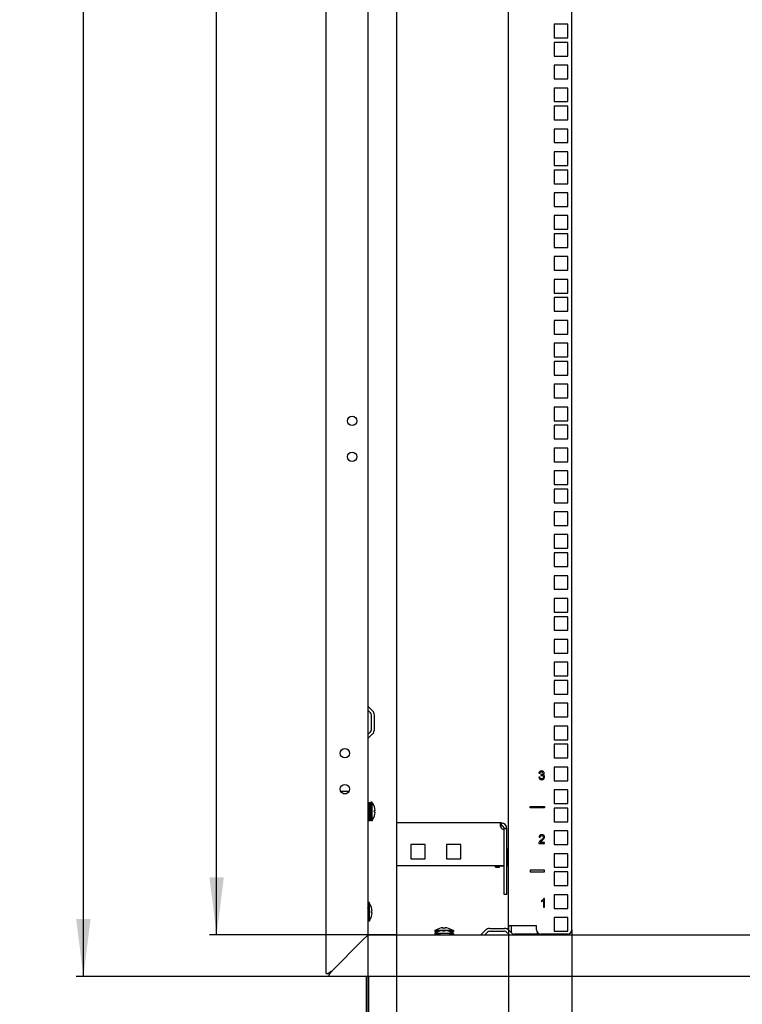
# Model space of a CAD drawing. Units: millimetres. Extents: x 0 to 841, y 0 to 594.
# Drawn here: x 452 to 502, y 198 to 267 of the extents above; entities that cross this region are included whole.
import ezdxf

# ---------------------------------------------------------------- set-up
doc = ezdxf.new("R2010")
doc.units = ezdxf.units.MM
doc.header["$LTSCALE"] = 46.255
doc.layers.get('0').update_dxf_attribs({"linetype": 'CONTINUOUS'})
for name, color, linetype in [('02___PRT_ALL_AXES', 7, 'CONTINUOUS'), ('07__ASM_ALL_ANNOTATION', 7, 'CONTINUOUS'), ('ALL_AXES', 7, 'CONTINUOUS'), ('ALL_FEATURES', 7, 'CONTINUOUS'), ('AXIS', 7, 'CONTINUOUS')]:
    doc.layers.add(name, color=color, linetype=linetype)
doc.styles.get("Standard").update_dxf_attribs({"font": 'gost.ttf'})
doc.dimstyles.new('DIMSTYLE_1', dxfattribs={"dimtxt": 3.5, "dimasz": 4, "dimexe": 0.5, "dimexo": 0, "dimgap": 0.875, "dimtad": 1, "dimdec": 3, "dimlfac": 10, "dimtxsty": 'STANDARD', "dimblk": '_FILLED', "dimblk1": '_FILLED', "dimblk2": '_FILLED', "dimcen": 0.09, "dimadec": 0, "dimazin": 0, "dimtp": 2, "dimtm": 2, "dimtfac": 1, "dimtdec": -1, "dimtofl": 0, "dimtmove": 0, "dimatfit": 3, "dimldrblk": '_FILLED', "dimfxl": 1, "dimtolj": 1, "dimarcsym": 0})
doc.dimstyles.new('DIMSTYLE_2', dxfattribs={"dimtxt": 3.5, "dimasz": 4, "dimexe": 0.5, "dimexo": 0, "dimgap": 0.875, "dimtad": 1, "dimdec": 3, "dimlfac": 10, "dimtxsty": 'STANDARD', "dimblk": '_FILLED', "dimblk1": '_FILLED', "dimblk2": '_FILLED', "dimcen": 0.09, "dimadec": 0, "dimazin": 0, "dimtp": 0.8, "dimtm": 0.8, "dimtfac": 1, "dimtdec": -1, "dimtofl": 0, "dimtmove": 0, "dimatfit": 3, "dimldrblk": '_FILLED', "dimfxl": 1, "dimtolj": 1, "dimarcsym": 0})
doc.dimstyles.new('DIMSTYLE_3', dxfattribs={"dimtxt": 3.5, "dimasz": 4, "dimexe": 0.5, "dimexo": 0, "dimgap": 0.875, "dimtad": 1, "dimdec": 0, "dimlfac": 10, "dimtxsty": 'STANDARD', "dimblk": '_FILLED', "dimblk1": '_FILLED', "dimblk2": '_FILLED', "dimcen": 0.09, "dimadec": 0, "dimazin": 0, "dimtp": 0.8, "dimtm": 0.8, "dimtfac": 1, "dimtdec": -1, "dimtofl": 0, "dimtmove": 0, "dimatfit": 3, "dimldrblk": '_FILLED', "dimfxl": 1, "dimtolj": 1, "dimarcsym": 0})

# ---------------------------------------------------------------- blocks, each defined once
blk = doc.blocks.new('_FILLED')
at = {"color": 0, "linetype": 'ByBlock'}
blk.add_solid([(0, 0), (-1, 0.125), (-1, -0.125)], dxfattribs=at)
blk = doc.blocks.new('*D1')
at = {"layer": '07__ASM_ALL_ANNOTATION', "color": 2, "linetype": 'Continuous'}
for p, q in [((473.579, 415.302), (455.963, 415.302)), ((456.463, 415.302), (456.463, 307.852)), ((456.463, 200.402), (456.463, 307.852)), ((473.579, 200.402), (455.963, 200.402))]:
    blk.add_line(p, q, dxfattribs=at)
at = {"layer": '07__ASM_ALL_ANNOTATION', "color": 2, "linetype": 'Continuous', "xscale": 4, "yscale": 4, "zscale": 4}
for p, rotation in [((456.463, 415.302), 90), ((456.463, 200.402), 270)]:
    blk.add_blockref('_FILLED', p, dxfattribs=dict(at, rotation=rotation))
at = {"layer": '07__ASM_ALL_ANNOTATION', "color": 2, "linetype": 'Continuous', "insert": (452.088, 307.852), "char_height": 3.5, "width": 8.3511, "attachment_point": 2, "rotation": 90, "line_spacing_factor": 0.9}
blk.add_mtext('2149', dxfattribs=at)
blk = doc.blocks.new('*D2')
at = {"layer": '07__ASM_ALL_ANNOTATION', "color": 2, "linetype": 'Continuous'}
for p, q in [((476.479, 412.402), (465.242, 412.402)), ((465.742, 412.402), (465.742, 307.852)), ((465.742, 203.302), (465.742, 307.852)), ((478.279, 203.302), (465.242, 203.302))]:
    blk.add_line(p, q, dxfattribs=at)
at = {"layer": '07__ASM_ALL_ANNOTATION', "color": 2, "linetype": 'Continuous', "xscale": 4, "yscale": 4, "zscale": 4}
for p, rotation in [((465.742, 412.402), 90), ((465.742, 203.302), 270)]:
    blk.add_blockref('_FILLED', p, dxfattribs=dict(at, rotation=rotation))
at = {"layer": '07__ASM_ALL_ANNOTATION', "color": 2, "linetype": 'Continuous', "insert": (461.367, 307.852), "char_height": 3.5, "width": 8.3511, "attachment_point": 2, "rotation": 90, "line_spacing_factor": 0.9}
blk.add_mtext('2091', dxfattribs=at)
blk = doc.blocks.new('*D3')
at = {"layer": '07__ASM_ALL_ANNOTATION', "color": 2, "linetype": 'Continuous'}
for p, q in [((476.279, 203.302), (476.279, 147.152)), ((549.779, 203.302), (549.779, 147.152)), ((476.279, 147.652), (513.029, 147.652)), ((549.779, 147.652), (513.029, 147.652))]:
    blk.add_line(p, q, dxfattribs=at)
at = {"layer": '07__ASM_ALL_ANNOTATION', "color": 2, "linetype": 'Continuous', "xscale": 4, "yscale": 4, "zscale": 4, "rotation": 180}
blk.add_blockref('_FILLED', (476.279, 147.652), dxfattribs=at)
at = {"layer": '07__ASM_ALL_ANNOTATION', "color": 2, "linetype": 'Continuous', "xscale": 4, "yscale": 4, "zscale": 4}
blk.add_blockref('_FILLED', (549.779, 147.652), dxfattribs=at)
at = {"layer": '07__ASM_ALL_ANNOTATION', "color": 2, "linetype": 'Continuous', "insert": (513.029, 152.027), "char_height": 3.5, "width": 6.34375, "attachment_point": 2, "line_spacing_factor": 0.9}
blk.add_mtext('735', dxfattribs=at)
blk = doc.blocks.new('*D4')
at = {"layer": '07__ASM_ALL_ANNOTATION', "color": 2, "linetype": 'Continuous'}
for p, q in [((486.079, 203.952), (486.079, 164.56)), ((539.979, 203.952), (539.979, 164.56)), ((486.079, 165.06), (513.029, 165.06)), ((539.979, 165.06), (513.029, 165.06))]:
    blk.add_line(p, q, dxfattribs=at)
at = {"layer": '07__ASM_ALL_ANNOTATION', "color": 2, "linetype": 'Continuous', "xscale": 4, "yscale": 4, "zscale": 4, "rotation": 180}
blk.add_blockref('_FILLED', (486.079, 165.06), dxfattribs=at)
at = {"layer": '07__ASM_ALL_ANNOTATION', "color": 2, "linetype": 'Continuous', "xscale": 4, "yscale": 4, "zscale": 4}
blk.add_blockref('_FILLED', (539.979, 165.06), dxfattribs=at)
at = {"layer": '07__ASM_ALL_ANNOTATION', "color": 2, "linetype": 'Continuous', "insert": (513.029, 169.435), "char_height": 3.5, "width": 6.34375, "attachment_point": 2, "line_spacing_factor": 0.9}
blk.add_mtext('539', dxfattribs=at)
blk = doc.blocks.new('*D5')
at = {"layer": '07__ASM_ALL_ANNOTATION', "color": 2, "linetype": 'Continuous'}
for p, q in [((490.479, 203.652), (490.479, 172.529)), ((535.579, 203.652), (535.579, 172.529)), ((490.479, 173.029), (513.029, 173.029)), ((535.579, 173.029), (513.029, 173.029))]:
    blk.add_line(p, q, dxfattribs=at)
at = {"layer": '07__ASM_ALL_ANNOTATION', "color": 2, "linetype": 'Continuous', "xscale": 4, "yscale": 4, "zscale": 4, "rotation": 180}
blk.add_blockref('_FILLED', (490.479, 173.029), dxfattribs=at)
at = {"layer": '07__ASM_ALL_ANNOTATION', "color": 2, "linetype": 'Continuous', "xscale": 4, "yscale": 4, "zscale": 4}
blk.add_blockref('_FILLED', (535.579, 173.029), dxfattribs=at)
at = {"layer": '07__ASM_ALL_ANNOTATION', "color": 2, "linetype": 'Continuous', "insert": (513.029, 177.404), "char_height": 3.5, "width": 5.82904, "attachment_point": 2, "line_spacing_factor": 0.9}
blk.add_mtext('451', dxfattribs=at)
blk = doc.blocks.new('*D30')
at = {"layer": '07__ASM_ALL_ANNOTATION', "color": 2, "linetype": 'Continuous'}
for p, q in [((478.279, 203.302), (478.279, 155.435)), ((547.779, 203.302), (547.779, 155.435)), ((478.279, 155.935), (513.029, 155.935)), ((547.779, 155.935), (513.029, 155.935))]:
    blk.add_line(p, q, dxfattribs=at)
at = {"layer": '07__ASM_ALL_ANNOTATION', "color": 2, "linetype": 'Continuous', "xscale": 4, "yscale": 4, "zscale": 4, "rotation": 180}
blk.add_blockref('_FILLED', (478.279, 155.935), dxfattribs=at)
at = {"layer": '07__ASM_ALL_ANNOTATION', "color": 2, "linetype": 'Continuous', "xscale": 4, "yscale": 4, "zscale": 4}
blk.add_blockref('_FILLED', (547.779, 155.935), dxfattribs=at)
at = {"layer": '07__ASM_ALL_ANNOTATION', "color": 2, "linetype": 'Continuous', "insert": (513.029, 160.31), "char_height": 3.5, "width": 6.58824, "attachment_point": 2, "line_spacing_factor": 0.9}
blk.add_mtext('695', dxfattribs=at)

msp = doc.modelspace()

# ---------------------------------------------------------------- linework, layer by layer
at = {"color": 3, "linetype": 'Continuous'}
for p, q in [((473.3786, 200.60164), (473.3786, 415.10164)), ((476.2786, 412.40164), (476.2786, 203.30164)), ((478.2786, 412.40164), (478.2786, 203.30164)), ((486.0786, 203.65164), (486.0786, 412.05164)), ((490.4786, 203.65164), (490.4786, 412.05164)), ((490.2036, 266.73914), (489.2536, 266.73914)), ((489.2536, 266.73914), (489.2536, 265.78914)), ((490.2036, 265.78914), (490.2036, 266.73914)), ((489.2536, 265.78914), (490.2036, 265.78914)), ((490.2036, 265.46914), (489.2536, 265.46914)), ((489.2536, 265.46914), (489.2536, 264.51914)), ((490.2036, 264.51914), (490.2036, 265.46914)), ((489.2536, 264.51914), (490.2036, 264.51914)), ((490.2036, 263.88164), (489.2536, 263.88164)), ((489.2536, 263.88164), (489.2536, 262.93164)), ((490.2036, 262.93164), (490.2036, 263.88164)), ((489.2536, 262.93164), (490.2036, 262.93164)), ((490.2036, 262.29414), (489.2536, 262.29414)), ((489.2536, 262.29414), (489.2536, 261.34414)), ((490.2036, 261.34414), (490.2036, 262.29414)), ((489.2536, 261.34414), (490.2036, 261.34414)), ((490.2036, 261.02414), (489.2536, 261.02414)), ((489.2536, 261.02414), (489.2536, 260.07414)), ((490.2036, 260.07414), (490.2036, 261.02414)), ((489.2536, 260.07414), (490.2036, 260.07414)), ((490.2036, 259.43664), (489.2536, 259.43664)), ((489.2536, 259.43664), (489.2536, 258.48664)), ((490.2036, 258.48664), (490.2036, 259.43664)), ((489.2536, 258.48664), (490.2036, 258.48664)), ((490.2036, 257.84914), (489.2536, 257.84914)), ((489.2536, 257.84914), (489.2536, 256.89914)), ((490.2036, 256.89914), (490.2036, 257.84914)), ((489.2536, 256.89914), (490.2036, 256.89914)), ((490.2036, 256.57914), (489.2536, 256.57914)), ((489.2536, 256.57914), (489.2536, 255.62914)), ((490.2036, 255.62914), (490.2036, 256.57914)), ((489.2536, 255.62914), (490.2036, 255.62914)), ((490.2036, 254.99164), (489.2536, 254.99164)), ((489.2536, 254.99164), (489.2536, 254.04164)), ((490.2036, 254.04164), (490.2036, 254.99164)), ((489.2536, 254.04164), (490.2036, 254.04164)), ((490.2036, 253.40414), (489.2536, 253.40414)), ((489.2536, 253.40414), (489.2536, 252.45414)), ((490.2036, 252.45414), (490.2036, 253.40414)), ((489.2536, 252.45414), (490.2036, 252.45414)), ((490.2036, 252.13414), (489.2536, 252.13414)), ((489.2536, 252.13414), (489.2536, 251.18414)), ((490.2036, 251.18414), (490.2036, 252.13414)), ((489.2536, 251.18414), (490.2036, 251.18414)), ((490.2036, 250.54664), (489.2536, 250.54664)), ((489.2536, 250.54664), (489.2536, 249.59664)), ((490.2036, 249.59664), (490.2036, 250.54664)), ((489.2536, 249.59664), (490.2036, 249.59664)), ((490.2036, 248.95914), (489.2536, 248.95914)), ((489.2536, 248.95914), (489.2536, 248.00914)), ((490.2036, 248.00914), (490.2036, 248.95914)), ((489.2536, 248.00914), (490.2036, 248.00914)), ((490.2036, 247.68914), (489.2536, 247.68914)), ((489.2536, 247.68914), (489.2536, 246.73914)), ((490.2036, 246.73914), (490.2036, 247.68914)), ((489.2536, 246.73914), (490.2036, 246.73914)), ((490.2036, 246.10164), (489.2536, 246.10164)), ((489.2536, 246.10164), (489.2536, 245.15164)), ((490.2036, 245.15164), (490.2036, 246.10164)), ((489.2536, 245.15164), (490.2036, 245.15164)), ((490.2036, 244.51414), (489.2536, 244.51414)), ((489.2536, 244.51414), (489.2536, 243.56414)), ((490.2036, 243.56414), (490.2036, 244.51414)), ((489.2536, 243.56414), (490.2036, 243.56414)), ((490.2036, 243.24414), (489.2536, 243.24414)), ((489.2536, 243.24414), (489.2536, 242.29414)), ((490.2036, 242.29414), (490.2036, 243.24414)), ((489.2536, 242.29414), (490.2036, 242.29414)), ((490.2036, 241.65664), (489.2536, 241.65664)), ((489.2536, 241.65664), (489.2536, 240.70664)), ((490.2036, 240.70664), (490.2036, 241.65664)), ((489.2536, 240.70664), (490.2036, 240.70664)), ((490.2036, 240.06914), (489.2536, 240.06914)), ((489.2536, 240.06914), (489.2536, 239.11914)), ((490.2036, 239.11914), (490.2036, 240.06914)), ((489.2536, 239.11914), (490.2036, 239.11914)), ((490.2036, 238.79914), (489.2536, 238.79914)), ((489.2536, 238.79914), (489.2536, 237.84914)), ((490.2036, 237.84914), (490.2036, 238.79914)), ((489.2536, 237.84914), (490.2036, 237.84914)), ((490.2036, 237.21164), (489.2536, 237.21164)), ((489.2536, 237.21164), (489.2536, 236.26164)), ((490.2036, 236.26164), (490.2036, 237.21164)), ((489.2536, 236.26164), (490.2036, 236.26164)), ((490.2036, 235.62414), (489.2536, 235.62414)), ((489.2536, 235.62414), (489.2536, 234.67414)), ((490.2036, 234.67414), (490.2036, 235.62414)), ((489.2536, 234.67414), (490.2036, 234.67414)), ((490.2036, 234.35414), (489.2536, 234.35414)), ((489.2536, 234.35414), (489.2536, 233.40414)), ((490.2036, 233.40414), (490.2036, 234.35414)), ((489.2536, 233.40414), (490.2036, 233.40414)), ((490.2036, 232.76664), (489.2536, 232.76664)), ((489.2536, 232.76664), (489.2536, 231.81664)), ((490.2036, 231.81664), (490.2036, 232.76664)), ((489.2536, 231.81664), (490.2036, 231.81664)), ((490.2036, 231.17914), (489.2536, 231.17914)), ((489.2536, 231.17914), (489.2536, 230.22914)), ((490.2036, 230.22914), (490.2036, 231.17914)), ((489.2536, 230.22914), (490.2036, 230.22914)), ((490.2036, 229.90914), (489.2536, 229.90914)), ((489.2536, 229.90914), (489.2536, 228.95914)), ((490.2036, 228.95914), (490.2036, 229.90914)), ((489.2536, 228.95914), (490.2036, 228.95914)), ((490.2036, 228.32164), (489.2536, 228.32164)), ((489.2536, 228.32164), (489.2536, 227.37164)), ((490.2036, 227.37164), (490.2036, 228.32164)), ((489.2536, 227.37164), (490.2036, 227.37164)), ((490.2036, 226.73414), (489.2536, 226.73414)), ((489.2536, 226.73414), (489.2536, 225.78414)), ((490.2036, 225.78414), (490.2036, 226.73414)), ((489.2536, 225.78414), (490.2036, 225.78414)), ((490.2036, 225.46414), (489.2536, 225.46414)), ((489.2536, 225.46414), (489.2536, 224.51414)), ((490.2036, 224.51414), (490.2036, 225.46414)), ((489.2536, 224.51414), (490.2036, 224.51414)), ((490.2036, 223.87664), (489.2536, 223.87664)), ((489.2536, 223.87664), (489.2536, 222.92664)), ((490.2036, 222.92664), (490.2036, 223.87664)), ((489.2536, 222.92664), (490.2036, 222.92664)), ((490.2036, 222.28914), (489.2536, 222.28914)), ((489.2536, 222.28914), (489.2536, 221.33914)), ((490.2036, 221.33914), (490.2036, 222.28914)), ((489.2536, 221.33914), (490.2036, 221.33914)), ((490.2036, 221.01914), (489.2536, 221.01914)), ((489.2536, 221.01914), (489.2536, 220.06914)), ((490.2036, 220.06914), (490.2036, 221.01914)), ((489.2536, 220.06914), (490.2036, 220.06914)), ((476.60852, 218.90457), (476.28153, 219.23155)), ((490.2036, 219.43164), (489.2536, 219.43164)), ((489.2536, 219.43164), (489.2536, 218.48164)), ((490.2036, 218.48164), (490.2036, 219.43164)), ((476.7286, 217.58862), (476.7286, 218.61465)), ((489.2536, 218.48164), (490.2036, 218.48164)), ((490.2036, 217.84414), (489.2536, 217.84414)), ((489.2536, 217.84414), (489.2536, 216.89414)), ((490.2036, 216.89414), (490.2036, 217.84414)), ((476.28153, 216.97172), (476.60852, 217.29871)), ((489.2536, 216.89414), (490.2036, 216.89414)), ((490.2036, 216.57414), (489.2536, 216.57414)), ((489.2536, 216.57414), (489.2536, 215.62414)), ((490.2036, 215.62414), (490.2036, 216.57414)), ((489.2536, 215.62414), (490.2036, 215.62414)), ((490.2036, 214.98664), (489.2536, 214.98664)), ((489.2536, 214.98664), (489.2536, 214.03664)), ((490.2036, 214.03664), (490.2036, 214.98664)), ((489.2536, 214.03664), (490.2036, 214.03664)), ((490.2036, 213.39914), (489.2536, 213.39914)), ((489.2536, 213.39914), (489.2536, 212.44914)), ((490.2036, 212.44914), (490.2036, 213.39914)), ((489.2536, 212.44914), (490.2036, 212.44914)), ((490.2036, 212.12914), (489.2536, 212.12914)), ((489.2536, 212.12914), (489.2536, 211.17914)), ((490.2036, 211.17914), (490.2036, 212.12914)), ((485.5586, 211.10164), (478.2786, 211.10164)), ((489.2536, 211.17914), (490.2036, 211.17914)), ((490.2036, 210.54164), (489.2536, 210.54164)), ((489.2536, 210.54164), (489.2536, 209.59164)), ((490.2036, 209.59164), (490.2036, 210.54164)), ((480.2586, 209.60164), (479.2586, 209.60164)), ((479.2586, 209.60164), (479.2586, 208.60164)), ((480.2586, 208.60164), (480.2586, 209.60164)), ((482.7586, 209.60164), (481.7586, 209.60164)), ((481.7586, 209.60164), (481.7586, 208.60164)), ((482.7586, 208.60164), (482.7586, 209.60164)), ((489.2536, 209.59164), (490.2036, 209.59164)), ((479.2586, 208.60164), (480.2586, 208.60164)), ((481.7586, 208.60164), (482.7586, 208.60164)), ((490.2036, 208.95414), (489.2536, 208.95414)), ((489.2536, 208.95414), (489.2536, 208.00414)), ((490.2036, 208.00414), (490.2036, 208.95414)), ((485.7586, 208.10164), (478.2786, 208.10164)), ((489.2536, 208.00414), (490.2036, 208.00414)), ((490.2036, 207.68414), (489.2536, 207.68414)), ((489.2536, 207.68414), (489.2536, 206.73414)), ((490.2036, 206.73414), (490.2036, 207.68414)), ((489.2536, 206.73414), (490.2036, 206.73414)), ((490.2036, 206.09664), (489.2536, 206.09664)), ((489.2536, 206.09664), (489.2536, 205.14664)), ((490.2036, 205.14664), (490.2036, 206.09664)), ((489.2536, 205.14664), (490.2036, 205.14664)), ((490.2036, 204.50914), (489.2536, 204.50914)), ((489.2536, 204.50914), (489.2536, 203.55914)), ((490.2036, 203.55914), (490.2036, 204.50914)), ((484.76559, 203.75164), (485.79162, 203.75164)), ((486.0786, 203.95164), (488.0286, 203.95164)), ((488.0286, 203.65164), (488.0286, 203.95164)), ((476.26115, 203.28419), (475.8786, 202.90164)), ((476.2786, 203.30164), (476.26115, 203.28419)), ((476.2786, 203.30164), (549.7786, 203.30164)), ((484.14869, 203.30457), (484.47567, 203.63155)), ((486.08153, 203.63155), (486.40852, 203.30457)), ((490.1786, 203.35164), (488.3286, 203.35164)), ((489.2536, 203.55914), (490.2036, 203.55914)), ((473.7786, 200.80164), (475.8786, 202.90164)), ((473.3786, 200.60164), (473.49576, 200.60164)), ((473.5786, 200.40164), (473.5786, 200.51879)), ((552.4786, 200.40164), (473.5786, 200.40164))]:
    msp.add_line(p, q, dxfattribs=at)
at = {"color": 7, "linetype": 'Continuous'}
for p, q in [((476.4671, 218.76314), (476.2786, 218.95164)), ((476.5286, 217.58862), (476.5286, 218.61465)), ((476.2786, 217.25164), (476.4671, 217.44013)), ((476.3186, 212.20164), (476.2786, 212.20164)), ((476.3186, 212.52664), (476.4186, 212.52664)), ((476.3186, 212.52664), (476.3186, 211.27664)), ((476.3186, 212.5056), (476.4186, 212.5056)), ((476.3186, 212.4434), (476.4186, 212.4434)), ((476.3186, 212.3871), (476.4186, 212.3871)), ((476.3186, 212.34429), (476.4186, 212.34429)), ((476.3186, 212.29772), (476.4186, 212.29772)), ((476.3186, 212.215), (476.4186, 212.215)), ((476.3186, 212.18134), (476.4186, 212.18134)), ((476.3186, 212.06436), (476.4186, 212.06436)), ((476.3186, 212.04591), (476.4186, 212.04591)), ((476.4186, 212.52664), (476.4186, 211.27664)), ((476.4786, 212.20164), (476.4186, 212.20164)), ((476.5786, 212.55164), (476.4786, 212.55164)), ((476.4786, 211.25164), (476.4786, 212.55163)), ((476.5786, 211.25164), (476.5786, 212.55163)), ((476.6186, 212.4445), (476.5786, 212.50164)), ((476.6186, 212.44059), (476.6186, 212.4445)), ((476.73002, 211.97864), (476.77424, 211.97864)), ((476.7751, 211.96664), (476.73083, 211.96664)), ((476.3186, 211.60164), (476.2786, 211.60164)), ((476.3186, 211.90264), (476.4186, 211.90264)), ((476.4186, 211.90164), (476.3186, 211.90164)), ((476.3186, 211.90064), (476.4186, 211.90064)), ((476.3186, 211.74084), (476.4186, 211.74084)), ((476.3186, 211.59), (476.4186, 211.59)), ((476.3186, 211.4604), (476.4186, 211.4604)), ((476.3186, 211.36087), (476.4186, 211.36087)), ((476.3186, 211.29819), (476.4186, 211.29819)), ((476.3186, 211.27664), (476.4186, 211.27664)), ((476.4786, 211.60164), (476.4186, 211.60164)), ((476.6186, 211.35878), (476.5786, 211.30164)), ((476.6186, 211.35878), (476.6186, 211.36268)), ((476.7751, 211.83664), (476.73092, 211.83664)), ((476.5786, 211.25164), (476.4786, 211.25164)), ((485.57331, 211.10137), (485.56595, 210.9015)), ((485.56928, 211.10056), (485.56928, 210.9011)), ((485.9586, 210.70164), (485.7586, 210.70164)), ((486.0036, 209.28664), (486.0436, 209.28664)), ((486.0036, 208.28164), (486.0036, 209.28664)), ((486.0436, 209.28664), (486.0436, 208.28164)), ((486.0436, 209.10164), (485.9586, 209.10164)), ((486.0786, 208.81164), (486.0436, 208.81164)), ((485.1536, 208.02164), (485.1536, 208.10164)), ((485.1536, 208.02164), (485.4536, 208.02164)), ((485.1936, 208.06164), (485.1936, 208.10164)), ((485.7586, 208.08664), (485.1936, 208.08664)), ((485.4536, 208.06164), (485.1936, 208.06164)), ((485.4536, 208.02164), (485.4536, 208.06164)), ((485.7186, 208.10164), (485.7186, 208.08664)), ((486.0436, 208.28164), (485.9586, 208.28164)), ((486.0786, 208.21164), (485.9586, 208.21164)), ((486.0036, 208.08664), (486.0036, 208.21164)), ((486.0436, 208.08664), (486.0036, 208.08664)), ((486.0436, 208.21164), (486.0436, 208.08664)), ((485.9586, 206.10164), (485.7586, 206.10164)), ((476.3786, 205.55164), (476.2786, 205.55164)), ((476.3786, 204.25164), (476.3786, 205.55163)), ((476.4186, 205.4445), (476.3786, 205.50164)), ((476.4186, 205.44059), (476.4186, 205.4445)), ((476.53002, 204.97864), (476.57424, 204.97864)), ((476.5751, 204.96664), (476.53083, 204.96664)), ((476.5751, 204.83664), (476.53092, 204.83664)), ((476.3786, 204.25164), (476.2786, 204.25164)), ((476.4186, 204.35878), (476.3786, 204.30164)), ((476.4186, 204.35878), (476.4186, 204.36268)), ((481.5016, 203.75305), (481.5016, 203.79727)), ((481.5136, 203.79813), (481.5136, 203.75386)), ((481.6436, 203.79813), (481.6436, 203.75395)), ((486.2786, 203.43448), (486.2786, 203.95164)), ((480.9286, 203.60164), (480.9286, 203.50164)), ((480.9286, 203.40164), (480.9286, 203.30164)), ((482.2286, 203.60164), (480.92861, 203.60164)), ((481.147, 203.50164), (480.92861, 203.50164)), ((482.2286, 203.40164), (480.92861, 203.40164)), ((480.9536, 203.44164), (481.03965, 203.44164)), ((480.9536, 203.40164), (480.9536, 203.44164)), ((480.97464, 203.40164), (480.97464, 203.44164)), ((481.03574, 203.64164), (480.9786, 203.60164)), ((481.03574, 203.44164), (480.9786, 203.40164)), ((481.03965, 203.64164), (481.03574, 203.64164)), ((481.5016, 203.55305), (481.5016, 203.59727)), ((481.5136, 203.59813), (481.5136, 203.55386)), ((481.6436, 203.59813), (481.6436, 203.55395)), ((482.2286, 203.50164), (482.0102, 203.50164)), ((482.12146, 203.64164), (482.11756, 203.64164)), ((482.11756, 203.44164), (482.2036, 203.44164)), ((482.12146, 203.64164), (482.1786, 203.60164)), ((482.12146, 203.44164), (482.1786, 203.40164)), ((482.18205, 203.40164), (482.18205, 203.44164)), ((482.2036, 203.40164), (482.2036, 203.44164)), ((482.2286, 203.60164), (482.2286, 203.50164)), ((482.2286, 203.40164), (482.2286, 203.30164)), ((484.4286, 203.30164), (484.6171, 203.49013)), ((484.76559, 203.55164), (485.79162, 203.55164)), ((485.94011, 203.49013), (486.1286, 203.30164)), ((486.3786, 203.35164), (486.4786, 203.35164)), ((488.0786, 203.35164), (487.6786, 203.35164)), ((488.0786, 203.35164), (488.0786, 203.49183)), ((473.49576, 200.60164), (473.5786, 200.60164)), ((473.5786, 200.60164), (473.63935, 200.66238)), ((473.5786, 200.60164), (473.5786, 200.51879)), ((473.65127, 200.6743), (473.63935, 200.66238)), ((473.70888, 200.73191), (473.65127, 200.6743)), ((473.65127, 200.67431), (473.70888, 200.73191)), ((473.70888, 200.73191), (473.71859, 200.74162)), ((473.71859, 200.74162), (473.7786, 200.80164))]:
    msp.add_line(p, q, dxfattribs=at)
at = {"color": 4, "linetype": 'Continuous'}
for p, q in [((488.25937, 214.28485), (488.1857, 214.27503)), ((488.19306, 214.56357), (488.26673, 214.55047)), ((488.33918, 214.46534), (488.33099, 214.40068)), ((487.5786, 212.24414), (488.5786, 212.24414)), ((487.5786, 212.14414), (487.5786, 212.24414)), ((488.5786, 212.14414), (487.5786, 212.14414)), ((488.5786, 212.24414), (488.5786, 212.14414)), ((488.19593, 210.10056), (488.27165, 210.09278)), ((488.18201, 209.67164), (488.5786, 209.67164)), ((488.5786, 209.74244), (488.28433, 209.74244)), ((488.5786, 209.67164), (488.5786, 209.74244)), ((488.5786, 207.79914), (487.5786, 207.79914)), ((487.5786, 207.79914), (487.5786, 207.69914)), ((487.5786, 207.69914), (488.5786, 207.69914)), ((488.5786, 207.69914), (488.5786, 207.79914)), ((488.5786, 205.82909), (488.53113, 205.82909)), ((488.5786, 205.22664), (488.5786, 205.82909)), ((488.35759, 205.67848), (488.35759, 205.60726)), ((488.50493, 205.69608), (488.50493, 205.22664)), ((488.50493, 205.22664), (488.5786, 205.22664))]:
    msp.add_line(p, q, dxfattribs=at)
at = {"color": 2, "linetype": 'Continuous'}
for p, q in [((476.2786, 212.15164), (476.3186, 212.15164)), ((476.4186, 212.15164), (476.4786, 212.15164)), ((476.4786, 212.15164), (476.5786, 212.55164)), ((476.2786, 211.65164), (476.3186, 211.65164)), ((476.4186, 211.65164), (476.4786, 211.65164)), ((476.4786, 211.65164), (476.5786, 211.25164)), ((486.0436, 208.76164), (486.0786, 208.76164)), ((485.9586, 208.26164), (486.0786, 208.26164)), ((476.2786, 205.15164), (476.3786, 205.55164)), ((476.2786, 204.65164), (476.3786, 204.25164)), ((481.21294, 203.53055), (480.9286, 203.60164)), ((481.3286, 203.30164), (480.9286, 203.40164)), ((481.8286, 203.30164), (482.2286, 203.40164)), ((481.94427, 203.53055), (482.2286, 203.60164))]:
    msp.add_line(p, q, dxfattribs=at)
at = {"color": 3, "linetype": 'Continuous'}
for centre in [(475.1786, 239.10164), (475.1786, 236.60164), (474.6786, 215.95164), (474.6786, 213.45164)]:
    msp.add_circle(centre, 0.325, dxfattribs=at)
for centre, radius, start, end in [((476.3186, 218.61465), 0.41, 0, 45), ((476.3186, 217.58862), 0.41, 315, 360), ((485.97546, 211.00672), 0.49039, 192.2626102, 194.8678355), ((485.5586, 210.70164), 0.4, 0, 88.4664034), ((484.76559, 203.34164), 0.41, 90, 135), ((485.79162, 203.34164), 0.41, 45, 90), ((488.3286, 203.65164), 0.3, 180, 270), ((490.1786, 203.65164), 0.3, 270, 360)]:
    msp.add_arc(centre, radius, start, end, dxfattribs=at)
at = {"color": 7, "linetype": 'Continuous'}
for centre, radius, start, end in [((476.3186, 218.61465), 0.21, 0, 45), ((476.3186, 217.58862), 0.21, 315, 360), ((475.78229, 211.90164), 0.99493, 3.7458764, 32.799444), ((475.78229, 211.90164), 0.95085, 356.0801935, 4.6449279), ((475.78229, 211.90164), 0.99493, 327.200556, 356.2541236), ((485.58268, 210.63726), 0.26418, 93.6597124, 95.3301972), ((485.58568, 210.59239), 0.30914, 93.0404767, 93.6836054), ((485.5586, 210.70164), 0.2, 0, 87.8935282), ((475.58229, 204.90164), 0.99493, 3.7458764, 32.799444), ((475.58229, 204.90164), 0.99493, 327.200556, 356.2541236), ((475.58229, 204.90164), 0.95085, 356.0801935, 4.6449279), ((481.5786, 202.80533), 0.99493, 93.7458764, 122.799444), ((481.5786, 202.80533), 0.95085, 86.0801935, 94.6449279), ((481.5786, 202.80533), 0.99493, 57.200556, 86.2541236), ((481.5786, 202.60533), 0.99493, 93.7458764, 122.799444), ((481.5786, 202.60533), 0.95085, 86.0801935, 94.6449279), ((481.5786, 202.60533), 0.99493, 57.200556, 86.2541236), ((484.76559, 203.34164), 0.21, 90, 135), ((485.79162, 203.34164), 0.21, 45, 90)]:
    msp.add_arc(centre, radius, start, end, dxfattribs=at)
at = {"color": 4, "linetype": 'Continuous'}
for points in [[(488.37355, 214.71909), (488.32608, 214.71909), (488.28638, 214.70518), (488.25446, 214.67817)], [(488.46396, 214.69773), (488.43617, 214.71173), (488.4063, 214.71909), (488.37355, 214.71909)], [(488.52694, 214.64046), (488.5123, 214.66466), (488.49143, 214.68389), (488.46396, 214.69773)], [(488.1857, 214.27503), (488.19061, 214.2251), (488.21025, 214.18417), (488.24494, 214.15295)], [(488.25446, 214.67817), (488.22253, 214.65115), (488.20207, 214.61268), (488.19306, 214.56357)], [(488.24494, 214.15295), (488.27983, 214.12155), (488.32362, 214.106), (488.37642, 214.106)], [(488.30234, 214.1944), (488.28188, 214.21282), (488.26755, 214.2431), (488.25937, 214.28485)], [(488.26673, 214.55047), (488.27205, 214.58649), (488.28433, 214.6135), (488.30347, 214.63161)], [(488.37683, 214.16698), (488.34736, 214.16698), (488.3228, 214.17598), (488.30234, 214.1944)], [(488.30347, 214.63161), (488.3224, 214.64952), (488.34654, 214.65852), (488.37519, 214.65852)], [(488.33099, 214.40068), (488.35145, 214.406), (488.36905, 214.40886), (488.38297, 214.40886)], [(488.35104, 214.46452), (488.34777, 214.46452), (488.34409, 214.46452), (488.33918, 214.46534)], [(488.4357, 214.48917), (488.41039, 214.47271), (488.38215, 214.46452), (488.35104, 214.46452)], [(488.37519, 214.65852), (488.40384, 214.65852), (488.42758, 214.64952), (488.44579, 214.63171)], [(488.37642, 214.106), (488.43454, 214.106), (488.48283, 214.124), (488.52121, 214.16053)], [(488.46452, 214.20289), (488.44068, 214.17885), (488.41121, 214.16698), (488.37683, 214.16698)], [(488.38297, 214.40886), (488.41694, 214.40886), (488.44518, 214.39781), (488.46728, 214.37571)], [(488.47342, 214.5648), (488.47342, 214.53042), (488.46073, 214.50545), (488.4357, 214.48917)], [(488.44579, 214.63171), (488.46401, 214.61391), (488.47342, 214.59181), (488.47342, 214.5648)], [(488.50043, 214.29222), (488.50043, 214.25661), (488.48815, 214.22673), (488.46452, 214.20289)], [(488.46646, 214.4416), (488.49347, 214.45388), (488.51435, 214.47107), (488.52826, 214.49235)], [(488.54913, 214.39044), (488.52949, 214.41623), (488.50166, 214.43342), (488.46646, 214.4416)], [(488.46728, 214.37571), (488.48938, 214.35361), (488.50043, 214.32578), (488.50043, 214.29222)], [(488.52121, 214.16053), (488.55937, 214.19686), (488.5786, 214.24147), (488.5786, 214.29385)], [(488.54913, 214.56316), (488.54913, 214.59017), (488.54177, 214.61596), (488.52694, 214.64046)], [(488.52826, 214.49235), (488.54218, 214.51364), (488.54913, 214.53696), (488.54913, 214.56316)], [(488.5786, 214.29385), (488.5786, 214.33233), (488.56878, 214.36466), (488.54913, 214.39044)], [(488.25437, 210.22958), (488.22049, 210.20001), (488.20084, 210.15704), (488.19593, 210.10056)], [(488.33547, 209.8935), (488.29334, 209.85909), (488.261, 209.8288), (488.2389, 209.80261)], [(488.39074, 210.27409), (488.33345, 210.27409), (488.28802, 210.25895), (488.25437, 210.22958)], [(488.27165, 210.09278), (488.27165, 210.13044), (488.2827, 210.1599), (488.30398, 210.18119)], [(488.30398, 210.18119), (488.32526, 210.20247), (488.3535, 210.21311), (488.38911, 210.21311)], [(488.46769, 210.02034), (488.44477, 209.98924), (488.40057, 209.94667), (488.33547, 209.8935)], [(488.38911, 210.21311), (488.42267, 210.21311), (488.44968, 210.20288), (488.47055, 210.18282)], [(488.52744, 210.22621), (488.49388, 210.25813), (488.44804, 210.27409), (488.39074, 210.27409)], [(488.40054, 209.85789), (488.45336, 209.90247), (488.49102, 209.93767), (488.51404, 209.96336)], [(488.50207, 210.10915), (488.50207, 210.08132), (488.49061, 210.05145), (488.46769, 210.02034)], [(488.47055, 210.18282), (488.49143, 210.16277), (488.50207, 210.13821), (488.50207, 210.10915)], [(488.51404, 209.96336), (488.53686, 209.98883), (488.55323, 210.01338), (488.56312, 210.03668)], [(488.57778, 210.10752), (488.57778, 210.15458), (488.561, 210.19428), (488.52744, 210.22621)], [(488.56312, 210.03668), (488.57287, 210.05963), (488.57778, 210.08337), (488.57778, 210.10752)], [(488.19028, 209.72292), (488.18406, 209.70643), (488.18119, 209.68924), (488.18201, 209.67164)], [(488.2389, 209.80261), (488.2168, 209.77641), (488.20043, 209.74981), (488.19028, 209.72292)], [(488.28433, 209.74244), (488.29252, 209.75554), (488.30275, 209.76905), (488.31533, 209.78224)], [(488.31533, 209.78224), (488.32772, 209.79524), (488.35637, 209.82061), (488.40054, 209.85789)], [(488.53113, 205.82909), (488.51803, 205.8029), (488.49634, 205.7763), (488.46565, 205.74886)], [(488.46565, 205.74886), (488.43454, 205.72104), (488.39852, 205.69771), (488.35759, 205.67848)], [(488.35759, 205.60726), (488.38051, 205.61545), (488.4063, 205.62814), (488.43504, 205.64518)], [(488.43504, 205.64518), (488.4636, 205.66211), (488.48692, 205.67889), (488.50493, 205.69608)]]:
    msp.add_open_spline(points, degree=3, dxfattribs=at)
at = {"color": 3, "linetype": 'Continuous'}
for points, knots in [([(485.55851, 211.099), (485.53732, 211.09506), (485.4903, 211.06513), (485.48668, 211.01157), (485.48669, 210.98444)], [0, 0, 0, 0, 0.44269803, 1, 1, 1, 1]), ([(485.50149, 210.88089), (485.50561, 210.86535), (485.52594, 210.80137), (485.55872, 210.74057), (485.5918, 210.70164)], [0, 0, 0, 0, 0.23942715, 1, 1, 1, 1]), ([(485.56928, 211.10056), (485.56745, 211.10036), (485.56385, 211.09991), (485.56027, 211.09933), (485.55851, 211.099)], [0, 0, 0, 0, 0.50796543, 1, 1, 1, 1])]:
    msp.add_open_spline(points, degree=3, knots=knots, dxfattribs=at)
for points in [[(485.48669, 210.98444), (485.48669, 210.95696), (485.49043, 210.92942), (485.49626, 210.90257)], [(473.49576, 200.60164), (473.51219, 200.61643), (473.52925, 200.63052), (473.54667, 200.64413)], [(473.54667, 200.64413), (473.58166, 200.67147), (473.61811, 200.69695), (473.65502, 200.72165)], [(473.5786, 200.51879), (473.60232, 200.54514), (473.62427, 200.57309), (473.64527, 200.60165)], [(473.64527, 200.60165), (473.66842, 200.63314), (473.69043, 200.66548), (473.71194, 200.69811)], [(473.65502, 200.72165), (473.69579, 200.74895), (473.73721, 200.77528), (473.7786, 200.80164)], [(473.71194, 200.69811), (473.73452, 200.73238), (473.75656, 200.76701), (473.7786, 200.80164)]]:
    msp.add_open_spline(points, degree=3, dxfattribs=at)
at = {"color": 7, "linetype": 'Continuous'}
msp.add_open_spline([(485.55814, 210.90029), (485.5385, 210.89845), (485.51678, 210.89431), (485.50218, 210.88105)], degree=3, dxfattribs=at)
at = {"layer": '02___PRT_ALL_AXES', "color": 3, "linetype": 'Continuous'}
for p, q in [((474.39072, 213.30164), (474.96649, 213.30164)), ((474.55497, 213.15164), (474.80224, 213.15164))]:
    msp.add_line(p, q, dxfattribs=at)
at = {"layer": '02___PRT_ALL_AXES', "color": 7, "linetype": 'Continuous'}
for p, q in [((476.1786, 194.16164), (476.1786, 200.40164)), ((476.3286, 200.40164), (476.3286, 194.21144))]:
    msp.add_line(p, q, dxfattribs=at)
at = {"layer": 'ALL_AXES', "color": 3, "linetype": 'Continuous'}
msp.add_line((475.8786, 202.90164), (473.7786, 200.80164), dxfattribs=at)
at = {"layer": 'ALL_FEATURES', "color": 7, "linetype": 'Continuous'}
msp.add_line((487.6786, 203.35164), (486.4786, 203.35164), dxfattribs=at)
at = {"layer": 'AXIS', "color": 7, "linetype": 'Continuous'}
for p, q in [((485.7586, 210.63103), (485.7586, 210.70164)), ((485.9586, 210.68386), (485.7586, 210.68386)), ((485.7586, 206.10164), (485.7586, 208.10164))]:
    msp.add_line(p, q, dxfattribs=at)
at = {"layer": 'AXIS', "color": 3, "linetype": 'Continuous'}
for p, q in [((485.7586, 208.10164), (485.7586, 210.63103)), ((485.9586, 206.10164), (485.9586, 210.70164))]:
    msp.add_line(p, q, dxfattribs=at)
msp.add_arc((485.78668, 210.92972), 0.3, 229.4876043, 264.6293238, dxfattribs=at)

# ---------------------------------------------------------------- dimensions: what is measured, and where the dimension line sits
at = {"layer": '07__ASM_ALL_ANNOTATION', "color": 2, "linetype": 'Continuous'}
for base, p1, p2, angle, picture, middle in [((456.46294, 415.30164), (473.5786, 200.40164), (473.5786, 415.30164), 90, '*D1', (456.46294, 307.85646)), ((465.74183, 203.30164), (476.4786, 412.40164), (478.2786, 203.30164), 270, '*D2', (465.74183, 307.85807))]:
    dim = msp.add_linear_dim(base=base, p1=p1, p2=p2, angle=angle, dimstyle='DIMSTYLE_1', dxfattribs=at)
    dim.commit()
    dim.dimension.update_dxf_attribs({"geometry": picture, "text_midpoint": middle, "dimtype": 160})
for base, p1, p2, dimstyle, picture, middle in [((539.9786, 165.06049), (486.0786, 203.95164), (539.9786, 203.95164), 'DIMSTYLE_3', '*D4', (513.02861, 165.06049)), ((549.7786, 147.65168), (476.2786, 203.30164), (549.7786, 203.30164), 'DIMSTYLE_2', '*D3', (513.01896, 147.65168)), ((547.7786, 155.93501), (478.2786, 203.30164), (547.7786, 203.30164), 'DIMSTYLE_2', '*D30', (513.02217, 155.93501)), ((535.5786, 173.02946), (490.4786, 203.65164), (535.5786, 203.65164), 'DIMSTYLE_3', '*D5', (513.0254, 173.02946))]:
    dim = msp.add_linear_dim(base=base, p1=p1, p2=p2, dimstyle=dimstyle, dxfattribs=at)
    dim.commit()
    dim.dimension.update_dxf_attribs({"geometry": picture, "text_midpoint": middle, "dimtype": 160})

doc.saveas('drawing.dxf')
